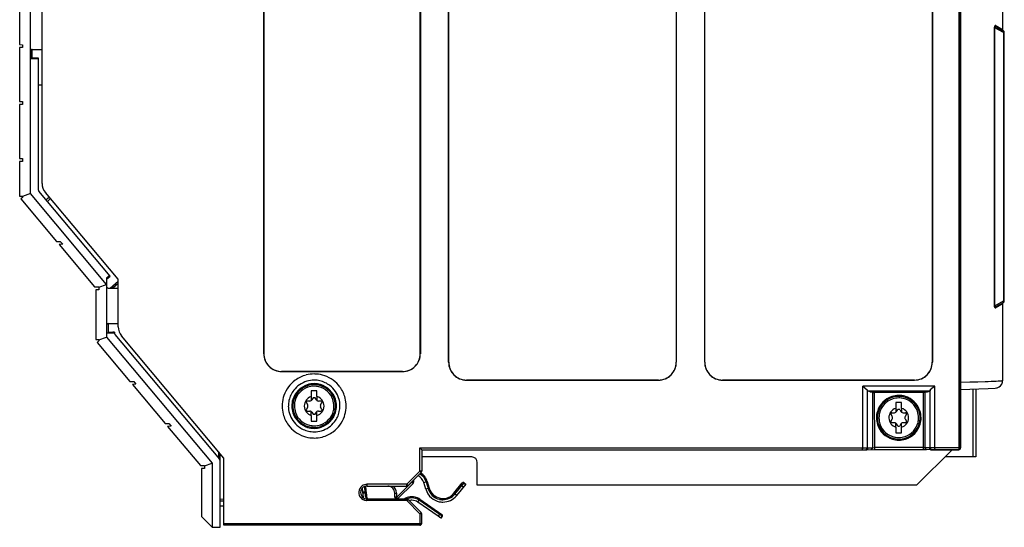
# Model space of a CAD drawing. Extents: x 0 to 140, y 0 to 145.
# Drawn here: x 0 to 139, y 0 to 71 of the extents above; entities that cross this region are included whole.
import ezdxf

# ---------------------------------------------------------------- set-up
doc = ezdxf.new("R2010")
doc.units = 0
doc.layers.add('DEFAULT_255_2_778', color=255, linetype='CONTINUOUS')

msp = doc.modelspace()

# ---------------------------------------------------------------- linework, layer by layer
at = {"layer": 'DEFAULT_255_2_778'}
for p, q in [((132.18, 134.74), (132.18, 10.77)), ((132.43, 11.02), (132.43, 134.49)), ((132.44, 134.51), (132.44, 11.01)), ((60.47, 122.46), (60.47, 23.06)), ((60.47, 23.06), (60.47, 122.46)), ((96.45, 122.46), (96.45, 23.06)), ((96.46, 23.06), (96.46, 122.46)), ((34.49, 121.26), (34.49, 24.26)), ((34.49, 24.26), (34.49, 121.26)), ((56.49, 24.26), (56.49, 121.26)), ((56.5, 121.26), (56.5, 24.26)), ((92.47, 120.96), (92.47, 23.06)), ((92.48, 23.06), (92.48, 120.96)), ((128.46, 23.06), (128.46, 120.96)), ((128.46, 120.96), (128.46, 23.06)), ((138.33, 80.65), (138.33, 69.84)), ((1.67, 46.77), (1.67, 77.51)), ((3.32, 48.21), (3.32, 77.78)), ((0.17, 75.3), (0.17, 67.71)), ((137.26, 70.09), (137.16, 70.09)), ((137.16, 70.09), (137.16, 31.01)), ((137.26, 70.19), (137.28, 70.21)), ((138.45, 69.41), (137.26, 70.09)), ((137.26, 31.01), (137.26, 70.09)), ((137.32, 70.22), (137.37, 70.22)), ((137.44, 70.36), (137.63, 70.25)), ((137.46, 70.19), (137.54, 70.15)), ((137.54, 70.15), (138.45, 69.62)), ((137.63, 70.25), (138.33, 69.84)), ((138.45, 69.41), (138.45, 31.69)), ((138.58, 69.41), (138.45, 69.41)), ((138.58, 31.69), (138.58, 69.41)), ((0.17, 67.71), (0.57, 67.7)), ((0.57, 67.3), (0.17, 67.3)), ((0.17, 67.3), (0.17, 59.71)), ((0.57, 67.7), (0.57, 67.3)), ((1.8, 65.77), (1.8, 67)), ((1.9, 67.03), (1.9, 65.81)), ((1.92, 67.04), (3.32, 67.04)), ((1.67, 65.75), (2.8, 65.75)), ((2.55, 65.81), (1.92, 65.81)), ((2.8, 47.27), (2.8, 65.8)), ((3.32, 62.03), (2.8, 62.03)), ((0.17, 59.71), (0.57, 59.7)), ((0.57, 59.7), (0.57, 59.3)), ((0.57, 59.3), (0.17, 59.29)), ((0.17, 59.29), (0.17, 51.71)), ((0.17, 51.71), (0.57, 51.7)), ((0.57, 51.3), (0.17, 51.3)), ((0.17, 51.3), (0.17, 46.43)), ((0.57, 51.7), (0.57, 51.3)), ((12.88, 35.18), (2.86, 47.11)), ((0.17, 46.43), (0.57, 46.42)), ((0.57, 46.22), (0.34, 46.02)), ((0.34, 46.02), (5.35, 40.05)), ((1.67, 46.77), (0.57, 46.37)), ((0.57, 46.42), (0.57, 46.22)), ((12.38, 34.01), (1.67, 46.77)), ((14.03, 34.72), (3.79, 46.92)), ((4.35, 46.25), (3.9, 45.87)), ((4.06, 45.68), (4.51, 46.06)), ((5.35, 40.05), (5.88, 40.04)), ((6.22, 39.64), (5.7, 39.63)), ((5.7, 39.63), (10.71, 33.67)), ((5.88, 40.04), (6.22, 39.64)), ((12.83, 35.24), (12.38, 34.87)), ((12.38, 34.76), (12.88, 35.18)), ((12.38, 34.87), (12.38, 26.6)), ((14.03, 28.04), (14.03, 34.72)), ((10.71, 33.67), (11.28, 33.66)), ((11.28, 33.26), (10.88, 33.25)), ((10.88, 33.25), (10.88, 26.26)), ((11.28, 33.61), (12.38, 34.01)), ((11.28, 33.66), (11.28, 33.26)), ((12.63, 33.49), (14.03, 33.49)), ((12.87, 33.49), (14.03, 34.46)), ((14.03, 34.13), (13.26, 33.49)), ((137.16, 31.01), (137.26, 31.01)), ((137.26, 31.01), (138.45, 31.69)), ((137.28, 30.89), (137.27, 30.91)), ((137.37, 30.88), (137.32, 30.88)), ((137.63, 30.85), (137.44, 30.74)), ((137.54, 30.95), (137.46, 30.91)), ((137.54, 30.95), (138.45, 31.48)), ((138.33, 31.26), (137.63, 30.85)), ((138.33, 31.26), (138.33, 20.45)), ((138.45, 31.69), (138.58, 31.69)), ((12.63, 28.49), (14.03, 28.49)), ((12.63, 28.49), (12.63, 27.29)), ((14.03, 28.04), (14.03, 28.04)), ((11.28, 26.2), (12.38, 26.6)), ((12.38, 27.21), (13.51, 27.21)), ((12.38, 26.6), (27.24, 8.89)), ((12.63, 27.29), (13.26, 27.29)), ((13.51, 27.27), (13.51, 27.1)), ((13.57, 26.94), (28.26, 9.44)), ((28.89, 9.6), (14.5, 26.75)), ((10.88, 26.26), (11.28, 26.25)), ((11.28, 26.05), (11.05, 25.85)), ((11.05, 25.85), (15.67, 20.35)), ((11.28, 26.25), (11.28, 26.05)), ((34.49, 24.26), (34.49, 24.26)), ((56.5, 24.26), (56.49, 24.26)), ((60.47, 23.06), (60.47, 23.06)), ((92.47, 23.06), (92.48, 23.06)), ((96.45, 23.06), (96.46, 23.06)), ((128.46, 23.06), (128.46, 23.06)), ((36.99, 21.75), (36.99, 21.76)), ((36.99, 21.76), (53.99, 21.76)), ((53.99, 21.75), (36.99, 21.75)), ((53.99, 21.76), (53.99, 21.75)), ((15.67, 20.35), (16.2, 20.34)), ((16.52, 19.96), (16.01, 19.95)), ((16.01, 19.95), (20.62, 14.45)), ((16.2, 20.34), (16.52, 19.96)), ((62.97, 20.55), (62.97, 20.56)), ((62.97, 20.56), (89.97, 20.56)), ((89.97, 20.55), (62.97, 20.55)), ((89.97, 20.56), (89.97, 20.55)), ((98.96, 20.55), (98.96, 20.56)), ((98.96, 20.56), (125.96, 20.56)), ((125.96, 20.55), (98.96, 20.55)), ((118.68, 11.02), (118.68, 19.71)), ((128.8, 19.71), (118.68, 19.71)), ((118.68, 19.71), (119.31, 19.18)), ((125.96, 20.56), (125.96, 20.55)), ((128.8, 19.71), (128.17, 19.18)), ((128.8, 11.02), (128.8, 19.71)), ((133.71, 20.24), (132.45, 20.21)), ((134.87, 20.27), (133.71, 20.24)), ((135.88, 20.31), (134.87, 20.27)), ((136.33, 20.32), (135.88, 20.31)), ((136.3, 19.36), (137.29, 19.43)), ((136.74, 20.34), (136.33, 20.32)), ((137.1, 20.35), (136.74, 20.34)), ((137.42, 20.37), (137.1, 20.35)), ((137.29, 19.43), (137.48, 19.46)), ((137.7, 20.39), (137.42, 20.37)), ((137.48, 19.46), (137.56, 19.48)), ((137.56, 19.48), (137.68, 19.51)), ((137.68, 19.51), (137.85, 19.6)), ((137.92, 20.4), (137.7, 20.39)), ((137.85, 19.6), (138.04, 19.75)), ((138.1, 20.41), (137.92, 20.4)), ((138.04, 19.75), (138.21, 19.98)), ((138.17, 20.42), (138.1, 20.41)), ((138.23, 20.43), (138.17, 20.42)), ((138.21, 19.98), (138.31, 20.27)), ((138.27, 20.43), (138.23, 20.43)), ((138.3, 20.44), (138.27, 20.43)), ((138.32, 20.45), (138.3, 20.44)), ((138.31, 20.27), (138.33, 20.45)), ((41.96, 19.03), (41.16, 19.03)), ((41.16, 19.03), (41.16, 18.23)), ((41.16, 18.23), (41.16, 17.68)), ((41.42, 18.07), (41.25, 17.78)), ((41.88, 17.78), (41.71, 18.07)), ((41.96, 18.23), (41.96, 19.03)), ((41.96, 18.23), (41.96, 17.68)), ((119.31, 19.18), (119.33, 19.06)), ((119.31, 19.18), (119.31, 11.01)), ((119.71, 18.91), (119.33, 19.06)), ((119.33, 19.06), (128.15, 19.06)), ((119.71, 18.91), (127.76, 18.91)), ((120.06, 18.85), (119.71, 18.91)), ((120.06, 18.85), (120.06, 11.05)), ((120.29, 18.84), (120.31, 11.06)), ((120.29, 18.84), (127.17, 18.84)), ((127.17, 18.84), (127.17, 10.8)), ((127.41, 18.85), (127.76, 18.91)), ((127.41, 18.85), (127.41, 11.05)), ((127.76, 18.91), (128.15, 19.06)), ((128.17, 19.18), (128.15, 19.06)), ((128.17, 11.02), (128.17, 19.18)), ((132.44, 19.22), (136.3, 19.36)), ((134.19, 9.76), (134.19, 19.27)), ((134.57, 19.29), (134.57, 9.76)), ((40.47, 17.39), (40.65, 17.07)), ((40.65, 16.74), (40.47, 16.43)), ((40.97, 17.61), (40.6, 17.61)), ((40.97, 17.61), (40.97, 17.61)), ((42.52, 17.61), (42.16, 17.61)), ((42.47, 17.07), (42.66, 17.39)), ((42.66, 16.43), (42.47, 16.74)), ((124.14, 17.38), (123.34, 17.38)), ((123.34, 17.38), (123.34, 16.58)), ((124.14, 16.58), (124.14, 17.38)), ((40.6, 16.2), (40.97, 16.2)), ((40.97, 16.2), (40.97, 16.2)), ((41.16, 15.58), (41.16, 16.14)), ((41.16, 16.14), (41.16, 16.14)), ((41.16, 15.58), (41.16, 14.79)), ((41.25, 16.04), (41.42, 15.75)), ((41.71, 15.75), (41.88, 16.04)), ((41.96, 15.58), (41.96, 16.14)), ((41.96, 14.79), (41.96, 15.58)), ((42.16, 16.2), (42.52, 16.2)), ((122.83, 15.42), (122.65, 15.74)), ((122.78, 15.96), (123.14, 15.96)), ((123.34, 16.58), (123.34, 16.03)), ((123.43, 16.13), (123.59, 16.42)), ((123.89, 16.42), (124.05, 16.13)), ((124.14, 16.58), (124.14, 16.03)), ((124.14, 16.03), (124.14, 16.03)), ((124.34, 15.96), (124.7, 15.96)), ((124.83, 15.74), (124.65, 15.42)), ((20.62, 14.45), (21.15, 14.44)), ((21.47, 14.06), (20.96, 14.05)), ((20.96, 14.05), (25.57, 8.55)), ((21.15, 14.44), (21.47, 14.06)), ((41.16, 14.79), (41.96, 14.79)), ((41.56, 14.13), (41.56, 14.13)), ((41.56, 13.91), (41.56, 13.91)), ((122.65, 14.78), (122.83, 15.09)), ((123.14, 14.55), (122.78, 14.55)), ((123.34, 13.93), (123.34, 14.49)), ((123.34, 13.93), (123.34, 13.14)), ((123.59, 14.1), (123.43, 14.39)), ((124.05, 14.39), (123.89, 14.1)), ((124.14, 13.93), (124.14, 14.49)), ((124.14, 13.14), (124.14, 13.93)), ((124.34, 14.55), (124.34, 14.55)), ((124.7, 14.55), (124.34, 14.55)), ((124.65, 15.09), (124.83, 14.78)), ((41.56, 13.77), (41.56, 13.77)), ((41.56, 13.28), (41.56, 13.28)), ((123.34, 13.14), (124.14, 13.14)), ((123.74, 12.48), (123.74, 12.48)), ((41.56, 12.41), (41.56, 12.41)), ((123.74, 12.26), (123.74, 12.26)), ((123.74, 12.12), (123.74, 12.12)), ((28.13, 10.51), (28.13, 9.59)), ((28.37, -0.14), (28.37, 10.21)), ((56.44, 7.76), (56.44, 11.02)), ((56.44, 11.02), (118.68, 11.02)), ((56.44, 11.02), (56.69, 10.77)), ((56.69, 10.77), (56.69, 10.77)), ((56.69, 10.77), (56.69, 10.77)), ((56.69, 10.77), (56.69, 7.76)), ((56.69, 10.77), (118.59, 10.77)), ((56.69, 10.76), (119.18, 10.76)), ((63.7, 9.76), (56.69, 9.76)), ((118.59, 10.77), (118.62, 10.79)), ((118.61, 10.78), (118.59, 10.77)), ((118.59, 10.77), (119.09, 10.76)), ((118.62, 10.79), (118.64, 10.81)), ((118.64, 10.81), (118.65, 10.84)), ((118.65, 10.84), (118.66, 10.88)), ((118.66, 10.88), (118.67, 10.92)), ((118.68, 11.02), (119.31, 11.01)), ((119.09, 10.76), (119.2, 10.76)), ((119.2, 10.76), (120.22, 10.81)), ((119.31, 11.01), (119.43, 11.01)), ((119.31, 11.01), (119.31, 11.01)), ((119.43, 11.01), (120.06, 11.05)), ((120.06, 11.05), (120.31, 11.06)), ((120.22, 10.81), (120.31, 10.81)), ((120.31, 11.06), (120.31, 10.81)), ((127.17, 11.06), (120.31, 11.06)), ((120.31, 10.81), (127.17, 10.8)), ((131.24, 10.76), (126.24, 5.76)), ((127.41, 11.05), (127.17, 11.06)), ((127.17, 10.8), (127.64, 10.8)), ((128.05, 11.01), (127.41, 11.05)), ((128.28, 10.76), (127.64, 10.8)), ((128.17, 11.02), (128.05, 11.01)), ((128.17, 11.02), (128.17, 11.01)), ((128.8, 11.02), (128.17, 11.01)), ((128.39, 10.77), (128.28, 10.76)), ((128.29, 10.76), (132.19, 10.76)), ((128.89, 10.77), (128.39, 10.77)), ((132.43, 11.02), (128.8, 11.02)), ((128.82, 10.88), (128.81, 10.92)), ((128.83, 10.84), (128.82, 10.88)), ((128.84, 10.81), (128.83, 10.84)), ((128.86, 10.79), (128.84, 10.81)), ((128.87, 10.78), (128.86, 10.79)), ((128.89, 10.77), (128.87, 10.78)), ((132.18, 10.77), (128.89, 10.77)), ((134.57, 9.76), (130.24, 9.76)), ((132.19, 10.76), (132.18, 10.77)), ((132.44, 11.01), (132.43, 11.02)), ((25.57, 8.55), (26.14, 8.54)), ((26.14, 8.49), (27.24, 8.89)), ((26.14, 8.54), (26.14, 8.14)), ((27.24, 8.89), (27.24, -0.14)), ((28.89, 0.16), (28.89, 9.6)), ((64.49, 5.76), (64.49, 8.97)), ((26.14, 8.14), (25.74, 8.14)), ((25.74, 8.14), (25.74, 1.36)), ((54.59, 5.91), (56.44, 7.76)), ((56.62, 7.58), (54.76, 5.73)), ((56.69, 7.76), (56.44, 7.76)), ((56.44, 7.76), (56.62, 7.58)), ((54.59, 5.91), (48.99, 5.91)), ((48.99, 5.91), (48.99, 5.66)), ((48.99, 5.66), (54.59, 5.66)), ((55.28, 6.19), (53.18, 4.09)), ((55.46, 6.01), (53.35, 3.91)), ((54.76, 5.73), (54.59, 5.91)), ((54.59, 5.66), (54.59, 5.91)), ((55.28, 6.19), (55.28, 6.25)), ((55.46, 6.01), (55.28, 6.19)), ((55.53, 6.19), (55.28, 6.19)), ((55.53, 6.5), (55.53, 6.19)), ((56.99, 6.14), (57.47, 6.28)), ((57.26, 5.22), (56.99, 6.14)), ((57.31, 6.23), (57.57, 5.31)), ((57.47, 6.28), (57.74, 5.36)), ((61.21, 4.64), (62.39, 6.09)), ((61.34, 4.53), (62.63, 6.12)), ((62.89, 5.91), (61.59, 4.33)), ((62.19, 5.84), (62.57, 5.52)), ((62.59, 6.07), (62.85, 5.86)), ((62.63, 6.12), (62.89, 5.91)), ((126.24, 5.76), (64.49, 5.76)), ((48.39, 4.66), (48.39, 4.86)), ((48.39, 4.86), (48.89, 4.86)), ((48.89, 4.66), (48.39, 4.66)), ((48.72, 4.66), (48.72, 4.86)), ((48.89, 4.86), (48.89, 4.66)), ((52.91, 4.08), (52.9, 4.68)), ((52.9, 4.68), (53.15, 4.68)), ((53.15, 4.68), (53.16, 4.09)), ((57.74, 5.36), (57.26, 5.22)), ((61.59, 4.33), (61.21, 4.64)), ((28.89, 3.78), (28.37, 3.8)), ((28.89, 3.53), (28.37, 3.55)), ((28.37, 2.86), (28.89, 2.86)), ((48.99, 3.61), (48.99, 3.86)), ((48.99, 3.86), (54.59, 3.86)), ((54.59, 3.61), (48.99, 3.61)), ((53.16, 4.09), (52.91, 4.08)), ((53.18, 4.09), (53.16, 4.09)), ((53.16, 4.09), (53.16, 3.87)), ((53.16, 3.87), (53.16, 3.86)), ((53.35, 3.91), (53.18, 4.09)), ((53.18, 4.09), (53.18, 3.86)), ((54.26, 3.87), (54.26, 3.87)), ((54.59, 3.86), (54.59, 3.61)), ((54.59, 3.61), (54.76, 3.78)), ((56.44, 1.75), (54.59, 3.61)), ((54.76, 3.78), (56.62, 1.93)), ((56.15, 3.39), (56.44, 3.8)), ((58.98, 1.44), (56.15, 3.39)), ((59.58, 1.43), (56.34, 3.66)), ((56.44, 3.8), (59.53, 1.67)), ((56.62, 1.93), (56.44, 1.75)), ((56.69, 1.75), (56.44, 1.75)), ((56.44, 1.75), (56.44, 0.16)), ((56.69, 0.41), (56.69, 1.75)), ((59.26, 1.85), (58.98, 1.44)), ((59.39, 1.16), (58.98, 1.44)), ((59.58, 1.43), (59.39, 1.16)), ((59.39, 1.16), (59.58, 1.43)), ((25.74, 1.36), (27.24, -0.14)), ((28.89, 0.41), (56.69, 0.41)), ((56.44, 0.16), (28.89, 0.16)), ((27.24, -0.14), (28.37, -0.14))]:
    msp.add_line(p, q, dxfattribs=at)
for centre, radius, start, end in [((137.61, 70.12), 0.442, 158.6386, 179.9605), ((138.05, 70.09), 0.886, 178.4471, 180.0344), ((137.38, 70.21), 0.197, 123.4143, 159.9478), ((137.32, 70.15), 0.0674, 147.1681, 171.6736), ((137.37, 70.15), 0.112, 171.1224, 180.1525), ((137.34, 70.15), 0.089, 170.5059, 171.4845), ((137.45, 70.15), 0.195, 183.5504, 197.4758), ((137.38, 70.14), 0.13, 180.0167, 182.5802), ((137.34, 70.25), 0.145, 90.0096, 119.3512), ((137.33, 70.13), 0.0859, 92.4564, 120.8854), ((137.33, 70.1), 0.122, 93.0968, 93.8989), ((137.34, 70.25), 0.145, 85.4775, 89.9988), ((137.34, 70.25), 0.144, 84.5768, 85.4806), ((137.33, 70.19), 0.199, 58.1148, 83.0788), ((137.29, 69.82), 0.407, 66.4108, 79.3286), ((137.69, 70.34), 0.255, 174.6368, 179.9978), ((137.69, 70.34), 0.253, 179.997, 182.9997), ((137.67, 70.34), 0.23, 182.6403, 205.7658), ((137.65, 70.33), 0.21, 205.7763, 239.5045), ((138.58, 69.84), 0.25, 180.0111, 239.9736), ((138.4, 69.56), 0.0804, 359.8798, 53.219), ((138.33, 69.41), 0.25, 0.0176, 59.9273), ((138.02, 69.59), 0.472, 336.5076, 344.062), ((138.07, 69.58), 0.414, 344.1589, 346.1191), ((138.3, 69.54), 0.185, 0.8783, 5.5478), ((138.29, 69.54), 0.191, 359.9979, 1.2462), ((138.24, 69.54), 0.24, 344.6395, 359.265), ((1.92, 66.78), 0.25, 134.969, 179.971), ((1.92, 66.79), 0.25, 89.9716, 135.0654), ((2.56, 62.03), 3.79, 87.762, 90.1031), ((2.67, 64.79), 1.03, 83.8784, 88.126), ((2.79, 65.77), 0.033, 57.4853, 93.2208), ((3.05, 47.27), 0.25, 179.9686, 219.9976), ((5.32, 48.21), 2, 179.9976, 219.9929), ((12.63, 33.74), 0.25, 180.0048, 225.0323), ((12.63, 33.74), 0.25, 224.969, 269.971), ((137.98, 31.01), 0.812, 179.9176, 182.6676), ((137.59, 30.98), 0.429, 181.5043, 201.5452), ((137.38, 30.89), 0.196, 200.0208, 236.6171), ((137.46, 30.95), 0.204, 162.7162, 175.6066), ((137.38, 30.95), 0.128, 176.6089, 179.9687), ((137.36, 30.95), 0.107, 179.8196, 189.3285), ((137.33, 30.95), 0.0788, 189.4839, 211.5839), ((137.34, 30.85), 0.145, 240.6488, 269.9904), ((137.33, 30.96), 0.0846, 239.2015, 266.3527), ((137.33, 31.02), 0.144, 264.4856, 266.1482), ((137.34, 30.85), 0.145, 270.0012, 274.5225), ((137.34, 30.85), 0.144, 274.5194, 275.4232), ((137.33, 30.9), 0.196, 276.6887, 302.0734), ((137.3, 31.27), 0.398, 280.5892, 293.782), ((137.67, 30.76), 0.23, 154.2062, 177.3304), ((137.69, 30.76), 0.254, 176.9553, 180.0027), ((137.69, 30.76), 0.256, 180.0014, 185.3621), ((137.65, 30.77), 0.209, 120.4019, 154.3173), ((138.58, 31.26), 0.25, 120.0682, 179.9701), ((138.33, 31.69), 0.25, 300.0887, 359.9664), ((138.01, 31.5), 0.484, 14.2921, 23.3379), ((138.4, 31.54), 0.0802, 306.8735, 359.3939), ((138.24, 31.56), 0.243, 0.063, 15.1878), ((138.24, 31.56), 0.248, 359.7478, 360), ((138.3, 31.56), 0.186, 353.9006, 358.9366), ((12.63, 28.24), 0.25, 134.9291, 180.0109), ((12.63, 28.24), 0.25, 89.9891, 135.0709), ((16.03, 28.04), 2, 180.0041, 219.9986), ((13.27, 23.41), 3.88, 87.7599, 90.1131), ((13.39, 26.35), 0.932, 83.6035, 88.1913), ((13.5, 27.25), 0.0265, 55.5018, 93.2479), ((13.76, 27.1), 0.249, 179.9582, 220.0711), ((36.99, 24.26), 2.5, 179.9978, 224.995), ((36.99, 24.26), 2.49, 179.9406, 200.7924), ((53.99, 24.26), 2.5, 315.001, 0.0062), ((54, 24.26), 2.49, 339.2074, 0.0594), ((36.99, 24.26), 2.5, 200.8564, 259.5418), ((36.99, 24.26), 2.5, 225.005, 270.0022), ((53.99, 24.26), 2.5, 269.9995, 314.9956), ((53.99, 24.26), 2.5, 280.4568, 339.1429), ((62.97, 23.06), 2.5, 179.9994, 224.9934), ((62.97, 23.06), 2.49, 179.9406, 200.7926), ((62.98, 23.06), 2.5, 200.8575, 259.5402), ((89.97, 23.06), 2.5, 280.4598, 339.1425), ((89.97, 23.06), 2.5, 315.0083, 359.9989), ((89.98, 23.06), 2.49, 339.2074, 0.0594), ((98.96, 23.06), 2.5, 179.9994, 224.9934), ((98.95, 23.06), 2.49, 179.9406, 200.7926), ((98.96, 23.06), 2.5, 200.8575, 259.5402), ((125.95, 23.06), 2.5, 280.4585, 339.1426), ((125.96, 23.06), 2.5, 315.0083, 359.9989), ((125.96, 23.06), 2.49, 339.2068, 0.0591), ((36.99, 24.27), 2.51, 259.6659, 270.0212), ((41.55, 16.93), 4.47, 104.3219, 126.4941), ((41.56, 16.87), 4.54, 89.9498, 104.2846), ((41.56, 16.8), 4.61, 86.3744, 90.0044), ((41.57, 16.91), 4.5, 70.7879, 86.4095), ((41.57, 16.92), 4.49, 36.4624, 70.7301), ((53.99, 24.27), 2.51, 269.9788, 280.3334), ((62.97, 23.06), 2.5, 225.0083, 269.9989), ((89.97, 23.06), 2.5, 269.9994, 314.9934), ((98.96, 23.06), 2.5, 225.0066, 270.0006), ((125.96, 23.06), 2.5, 270.0011, 314.9917), ((41.56, 16.92), 4.49, 126.4624, 160.7301), ((41.56, 16.91), 3.13, 107.7868, 163.4591), ((41.56, 16.91), 2.99, 107.9596, 164.3589), ((41.57, 16.9), 3.63, 106.6312, 142.1993), ((41.56, 16.91), 2.78, 109.0139, 166.7065), ((41.56, 16.91), 3.63, 89.9488, 106.5379), ((41.56, 16.89), 3.15, 89.9315, 107.7017), ((41.56, 16.89), 3.02, 89.9301, 107.8762), ((41.56, 16.9), 2.79, 89.9241, 108.9353), ((41.57, 16.9), 3.64, 77.386, 90.0347), ((41.57, 16.89), 3.16, 73.5465, 90.0618), ((41.57, 16.89), 3.02, 74.444, 90.0572), ((41.57, 16.88), 2.81, 76.7845, 90.0446), ((41.57, 16.91), 2.78, 19.0139, 76.7065), ((41.57, 16.92), 3.61, 52.268, 77.3416), ((41.57, 16.91), 2.99, 17.9596, 74.3589), ((41.57, 16.91), 3.13, 17.7871, 73.4603), ((41.56, 16.9), 3.63, 16.6324, 52.3402), ((41.59, 16.92), 4.47, 14.3219, 36.4941), ((62.97, 23.07), 2.52, 259.6633, 270.017), ((89.97, 23.07), 2.52, 269.983, 280.3367), ((98.96, 23.07), 2.52, 259.6633, 270.017), ((125.96, 23.07), 2.51, 269.9789, 280.3342), ((138.32, 20.45), 0.00748, 286.3687, 344.6246), ((138.31, 20.48), 0.0377, 294.0519, 296.2348), ((41.57, 16.92), 4.5, 160.7879, 176.4095), ((41.55, 16.91), 3.61, 142.1267, 167.293), ((41.57, 16.91), 1.39, 108.6044, 179.9954), ((41.57, 16.9), 1.4, 106.8364, 108.5926), ((41.56, 16.92), 1.16, 89.9975, 97.2752), ((41.56, 16.91), 1.16, 89.0536, 89.9993), ((41.56, 16.91), 1.16, 82.7421, 89.0506), ((41.56, 16.9), 1.4, 71.4074, 73.1636), ((41.56, 16.91), 1.39, 0.0007, 71.3938), ((41.53, 16.91), 4.54, 359.9498, 14.2846), ((120.14, 19.35), 0.513, 261.2446, 267.6846), ((120.28, 21.86), 3.03, 266.9691, 270.0399), ((120.29, 22.41), 3.57, 269.906, 270), ((123.73, 15.26), 3.13, 107.7868, 163.4591), ((123.73, 15.26), 2.99, 107.9596, 164.3589), ((123.73, 15.24), 3.15, 89.9315, 107.7017), ((123.74, 15.24), 3.02, 89.9301, 107.8762), ((123.74, 15.25), 2.79, 89.9241, 108.9353), ((123.74, 15.24), 3.16, 73.5465, 90.0618), ((123.74, 15.24), 3.02, 74.444, 90.0572), ((123.74, 15.23), 2.81, 76.7846, 90.0445), ((123.75, 15.26), 2.99, 17.9596, 74.3589), ((123.74, 15.26), 3.13, 17.7871, 73.4603), ((127.17, 23.46), 4.62, 269.9956, 270.6494), ((127.2, 21.84), 3, 270.4867, 272.9762), ((127.34, 19.36), 0.519, 272.1954, 278.675), ((41.67, 16.91), 4.61, 176.3744, 180.0044), ((41.6, 16.9), 4.54, 179.9498, 194.2846), ((41.58, 16.91), 3.64, 167.3379, 180.0349), ((41.56, 16.9), 3.63, 179.9487, 196.538), ((41.58, 16.91), 3.16, 163.5458, 180.0617), ((41.58, 16.9), 3.15, 179.9323, 197.5242), ((41.59, 16.91), 3.02, 164.444, 180.0572), ((41.58, 16.9), 3.02, 179.9301, 197.8762), ((41.59, 16.91), 2.81, 166.7845, 180.0446), ((41.58, 16.9), 2.79, 179.9241, 198.9353), ((41.58, 16.91), 1.4, 179.9992, 181.7562), ((41.57, 16.91), 1.39, 181.7705, 253.172), ((40.6, 17.46), 0.151, 150.0538, 179.9768), ((40.6, 17.46), 0.151, 179.9933, 210.1812), ((40.6, 17.46), 0.151, 90.0211, 149.9251), ((40.6, 17.52), 0.0979, 89.7544, 90.0819), ((40.37, 16.91), 0.328, 359.991, 29.9502), ((40.37, 16.91), 0.328, 330.0498, 0.009), ((40.97, 17.94), 0.328, 270.038, 306.7901), ((40.97, 17.94), 0.329, 306.8922, 329.9492), ((42.16, 17.94), 0.325, 209.8407, 233.1874), ((42.16, 17.94), 0.329, 233.1649, 269.9303), ((41.56, 16.91), 1.39, 286.8293, 358.2337), ((42.76, 16.91), 0.328, 150.0498, 180.009), ((42.76, 16.91), 0.328, 179.991, 209.9502), ((42.53, 17.46), 0.151, 29.9669, 90.0481), ((42.52, 17.51), 0.0986, 89.9184, 90.2447), ((42.53, 17.46), 0.15, 359.8746, 30.0777), ((42.53, 17.46), 0.151, 329.7288, 359.8955), ((41.55, 16.91), 1.4, 358.2438, 0.0008), ((41.55, 16.91), 2.79, 359.9241, 18.9353), ((41.54, 16.91), 2.81, 346.8532, 0.0442), ((41.55, 16.91), 3.02, 359.9301, 17.8762), ((41.54, 16.9), 3.02, 344.444, 0.0572), ((41.55, 16.91), 3.15, 359.9315, 17.7018), ((41.54, 16.9), 3.16, 343.5462, 0.0619), ((41.56, 16.91), 3.63, 359.9488, 16.5385), ((41.55, 16.91), 3.64, 347.3866, 0.0347), ((41.56, 16.9), 4.5, 340.7858, 356.4089), ((41.45, 16.91), 4.61, 356.3738, 0.0045), ((123.73, 15.26), 2.78, 109.0139, 166.7065), ((123.75, 15.26), 2.78, 19.0159, 76.7069), ((41.54, 16.89), 4.47, 194.3219, 216.4941), ((41.57, 16.91), 3.63, 196.6315, 232.2702), ((41.56, 16.9), 3.13, 197.6098, 253.1345), ((41.56, 16.9), 2.99, 197.9596, 254.3589), ((41.56, 16.9), 2.78, 199.0139, 256.7065), ((40.6, 16.35), 0.151, 149.8187, 180.0341), ((40.6, 16.35), 0.151, 180.0232, 209.9462), ((40.6, 16.35), 0.151, 210.0749, 269.9789), ((40.6, 16.3), 0.0979, 269.9181, 270.2456), ((40.97, 15.87), 0.328, 53.2099, 89.962), ((40.97, 15.88), 0.326, 29.9, 53.2008), ((41.56, 16.92), 1.18, 262.8585, 269.0663), ((41.56, 16.92), 1.18, 269.0679, 269.9994), ((41.56, 16.91), 1.17, 269.9971, 277.1584), ((42.16, 15.87), 0.332, 127.0795, 149.9502), ((42.16, 15.87), 0.329, 90.0697, 126.8351), ((41.57, 16.9), 2.78, 289.0148, 346.7743), ((41.57, 16.9), 2.99, 287.9596, 344.3589), ((42.53, 16.35), 0.146, 269.6715, 269.9999), ((42.53, 16.35), 0.15, 270.0119, 330.0786), ((41.57, 16.9), 3.13, 287.7843, 343.4594), ((42.53, 16.35), 0.15, 0.0949, 30.3142), ((42.53, 16.35), 0.15, 329.9211, 359.9868), ((42.52, 16.35), 0.157, 359.9677, 0.0969), ((41.57, 16.9), 4.49, 306.4615, 340.7275), ((41.58, 16.9), 3.61, 322.2687, 347.3423), ((123.76, 15.26), 3.16, 163.5458, 180.0617), ((123.75, 15.25), 3.15, 179.9314, 197.7009), ((123.76, 15.26), 3.02, 164.444, 180.0572), ((123.75, 15.25), 3.02, 179.9301, 197.8762), ((123.77, 15.26), 2.81, 166.7845, 180.0446), ((123.75, 15.25), 2.79, 179.9241, 198.9353), ((123.74, 15.26), 1.39, 108.6021, 179.9979), ((123.75, 15.26), 1.4, 179.9992, 181.7562), ((122.78, 15.81), 0.151, 150.0227, 180.1309), ((122.78, 15.81), 0.151, 180.0989, 210.171), ((122.78, 15.81), 0.151, 89.9758, 149.9712), ((122.78, 15.86), 0.0987, 89.7553, 90.0815), ((122.55, 15.26), 0.328, 359.9866, 29.9699), ((122.55, 15.26), 0.328, 330.0493, 359.9441), ((122.71, 15.26), 0.163, 359.9049, 0.0317), ((123.14, 16.29), 0.329, 270.0825, 306.8224), ((123.74, 15.25), 1.4, 106.8267, 108.585), ((123.14, 16.29), 0.326, 306.8883, 330.149), ((123.74, 15.26), 1.16, 90.9494, 97.2579), ((123.74, 15.27), 1.16, 90.0007, 90.9464), ((123.74, 15.27), 1.16, 82.7248, 90.0025), ((124.34, 16.29), 0.328, 210.0024, 233.1563), ((123.73, 15.25), 1.4, 71.415, 73.1733), ((124.34, 16.29), 0.328, 233.1735, 270.0266), ((123.74, 15.26), 1.39, 359.9982, 71.396), ((124.93, 15.26), 0.328, 150.0034, 180.0065), ((124.93, 15.26), 0.328, 179.9935, 209.9966), ((124.7, 15.82), 0.146, 90.0001, 90.3285), ((124.7, 15.81), 0.151, 29.9908, 89.9846), ((124.7, 15.81), 0.151, 0.1588, 30.0363), ((124.7, 15.81), 0.15, 329.6869, 359.9087), ((124.69, 15.81), 0.159, 359.9036, 0.1607), ((123.73, 15.26), 1.4, 358.2438, 0.0008), ((123.73, 15.26), 2.79, 359.9241, 18.9365), ((123.71, 15.26), 2.81, 346.8523, 0.0441), ((123.72, 15.26), 3.02, 359.9301, 17.8762), ((123.72, 15.25), 3.02, 344.444, 0.0572), ((123.72, 15.26), 3.15, 359.9315, 17.7018), ((123.72, 15.25), 3.16, 343.5464, 0.0618), ((41.56, 16.9), 4.49, 216.4624, 250.7301), ((41.56, 16.89), 3.61, 232.1979, 257.3179), ((41.56, 16.93), 3.16, 253.2206, 270.0636), ((41.56, 16.93), 3.02, 254.444, 270.0572), ((41.56, 16.94), 2.81, 256.7845, 270.0446), ((41.57, 16.92), 2.79, 269.9245, 288.9364), ((41.57, 16.92), 3.02, 269.9301, 287.8762), ((41.57, 16.92), 3.15, 269.9313, 287.7), ((41.56, 16.91), 3.63, 286.6325, 322.3409), ((123.73, 15.25), 3.13, 197.7856, 253.4588), ((123.73, 15.25), 2.99, 197.9596, 254.3589), ((123.73, 15.25), 2.78, 199.0139, 256.7065), ((123.74, 15.26), 1.39, 181.7705, 253.172), ((122.78, 14.7), 0.151, 149.829, 179.9011), ((122.78, 14.7), 0.151, 179.9789, 209.9772), ((122.73, 14.7), 0.105, 179.8813, 180.0396), ((122.78, 14.7), 0.151, 210.0288, 270.0242), ((122.78, 14.65), 0.0987, 269.9185, 270.2447), ((123.14, 14.22), 0.328, 53.1393, 89.9559), ((123.14, 14.22), 0.332, 30.0825, 52.8803), ((123.74, 15.25), 1.16, 262.7262, 270.003), ((123.74, 15.25), 1.16, 270.001, 270.5572), ((123.74, 15.25), 1.16, 270.5589, 277.2627), ((124.33, 14.23), 0.325, 126.7579, 150.0836), ((123.74, 15.26), 1.39, 286.8293, 358.2337), ((124.34, 14.22), 0.328, 90.0252, 126.8029), ((123.74, 15.25), 2.78, 289.0139, 346.7726), ((123.74, 15.25), 2.99, 287.9596, 344.3589), ((124.7, 14.7), 0.151, 269.9972, 329.9869), ((124.7, 14.65), 0.098, 269.7545, 270.0818), ((123.74, 15.25), 3.13, 287.786, 343.46), ((124.7, 14.7), 0.151, 0.1084, 30.2817), ((124.7, 14.7), 0.151, 329.9534, 359.9711), ((124.69, 14.7), 0.163, 359.9683, 0.0952), ((41.55, 16.91), 4.5, 250.7879, 266.4095), ((41.56, 16.92), 3.64, 257.3625, 270.0348), ((41.57, 16.91), 3.63, 269.9488, 286.5386), ((41.57, 16.95), 4.54, 269.95, 284.2856), ((41.58, 16.88), 4.47, 284.323, 306.4938), ((123.74, 15.29), 2.81, 256.7845, 270.0446), ((123.74, 15.27), 2.79, 269.9246, 288.9361), ((41.56, 17.02), 4.61, 266.3744, 270.0044), ((123.74, 15.28), 3.16, 253.5457, 270.0618), ((123.74, 15.28), 3.02, 254.444, 270.0572), ((123.74, 15.27), 3.02, 269.9301, 287.8762), ((123.74, 15.27), 3.15, 269.9314, 287.701), ((63.7, 8.96), 0.801, 87.1019, 90.003), ((63.7, 8.97), 0.787, 359.9881, 87.0598), ((117.92, 11.03), 0.756, 356.8264, 359.6626), ((118.01, 11.02), 0.667, 351.7273, 356.8802), ((119.08, 10.96), 0.199, 270.8433, 295.1356), ((119.07, 10.98), 0.223, 295.3444, 318.1353), ((119.19, 10.99), 0.233, 273.687, 296.1025), ((119.05, 11.01), 0.258, 318.1791, 339.2899), ((119.02, 11.02), 0.285, 339.2288, 359.197), ((119.18, 11), 0.244, 296.0545, 317.7105), ((119.18, 11.01), 0.25, 317.8712, 339.2053), ((119.17, 11.01), 0.259, 339.1722, 0.032), ((119.82, 11.04), 0.236, 273.7801, 295.8875), ((119.82, 11.04), 0.242, 296.1403, 317.9501), ((119.82, 11.04), 0.246, 317.8079, 339.4797), ((119.79, 11.05), 0.278, 339.7303, 359.113), ((127.69, 11.05), 0.278, 180.887, 200.2697), ((127.66, 11.04), 0.246, 200.5203, 222.1921), ((127.66, 11.04), 0.242, 222.0499, 243.8597), ((127.65, 11.04), 0.237, 244.095, 265.9762), ((128.31, 11.01), 0.258, 179.9846, 200.8333), ((128.3, 11.01), 0.25, 200.7948, 222.1289), ((128.3, 11), 0.244, 222.247, 243.8881), ((128.46, 11.02), 0.285, 180.8028, 200.7712), ((128.43, 11.01), 0.257, 200.68, 221.8512), ((128.3, 11), 0.243, 244.3511, 265.8593), ((128.4, 10.98), 0.221, 221.8315, 244.7932), ((128.39, 10.96), 0.198, 244.8017, 267.2365), ((128.39, 10.95), 0.182, 267.488, 269.5871), ((129.47, 11.02), 0.672, 180.0265, 188.3375), ((132.18, 11.02), 0.25, 269.9965, 0.0264), ((132.19, 11.01), 0.249, 269.9425, 315.1177), ((132.19, 11.01), 0.251, 315.0285, 359.9115), ((27.87, 9.12), 0.5, 359.9947, 40.0002), ((55.51, 5.72), 1.54, 16.0127, 65.6068), ((55.51, 5.72), 1.87, 16.0024, 61.8426), ((55.51, 5.72), 2.04, 16.0186, 60.3726), ((56.44, 7.76), 0.25, 315.0187, 359.9213), ((48.99, 4.76), 1.15, 126.7219, 175.6182), ((48.99, 4.76), 1.15, 89.9554, 126.8344), ((48.99, 4.76), 0.897, 89.9303, 136.7899), ((45.98, 4.86), 2.74, 0.0084, 15.2612), ((49.07, 4.66), 1, 94.7074, 107.1892), ((45.99, 4.86), 2.9, 0.0019, 15.5159), ((51.9, 4.64), 1.02, 88.8632, 89.9893), ((51.9, 4.66), 0.998, 43.3943, 88.9051), ((51.9, 4.66), 1.25, 1.0035, 53.1891), ((54.59, 5.91), 0.25, 270.029, 315.031), ((55.28, 6.19), 0.25, 314.969, 359.971), ((62.47, 5.97), 0.133, 115.1595, 140.2429), ((62.53, 5.99), 0.169, 89.9214, 140.8078), ((62.47, 5.96), 0.147, 91.4134, 115.0458), ((62.47, 5.93), 0.182, 89.997, 91.0642), ((62.47, 5.93), 0.175, 70.2179, 90.1163), ((62.53, 5.99), 0.17, 88.754, 90.003), ((62.53, 5.99), 0.169, 50.4908, 88.801), ((62.47, 5.92), 0.192, 50.5153, 70.2964), ((49.01, 4.76), 1.17, 175.6498, 179.9511), ((48.98, 4.76), 1.15, 179.9629, 216.8367), ((48.99, 4.76), 0.897, 136.6416, 180.0783), ((48.99, 4.76), 0.897, 179.9283, 226.7862), ((49.07, 4.66), 1, 137.4528, 166.6297), ((46, 4.86), 2.39, 0.0108, 12.3064), ((45.99, 4.86), 2.4, 359.9586, 359.9917), ((50.89, 4.66), 2.5, 180.0166, 194.9843), ((50.89, 4.66), 2.17, 180.0027, 201.6473), ((50.89, 4.66), 2, 180.0064, 203.8166), ((51.9, 4.66), 0.997, 0.9237, 43.5349), ((55.3, 2.16), 2, 90.4583, 116.1278), ((55.3, 2.16), 2, 89.9993, 90.4701), ((55.3, 2.16), 2, 77.1823, 90.0017), ((59.66, 5.91), 2.5, 196.0079, 230.0888), ((59.66, 5.91), 2.17, 195.9883, 257.3046), ((59.66, 5.91), 2, 196.0166, 258.3594), ((59.66, 5.91), 2, 270.0038, 320.7019), ((59.66, 5.91), 2.17, 270.0083, 320.7374), ((59.66, 5.91), 2.5, 270.01, 319.7856), ((59.65, 5.92), 2.51, 319.7886, 320.6995), ((48.99, 4.76), 1.15, 216.7258, 265.6201), ((48.99, 4.75), 0.897, 226.6413, 270.0811), ((48.99, 4.78), 1.17, 265.6504, 269.9513), ((53.16, 4.09), 0.25, 180.9786, 247.3891), ((53.18, 4.09), 0.25, 292.6992, 315.0747), ((55.3, 2.15), 2.01, 116.133, 121.2757), ((54.59, 3.61), 0.25, 44.9291, 90.0109), ((55.3, 2.16), 1.83, 91.8899, 111.8227), ((55.3, 2.16), 1.5, 93.355, 103.8224), ((55.3, 2.16), 1.5, 90.0001, 93.3533), ((55.3, 2.16), 1.83, 89.9998, 91.8926), ((55.3, 2.16), 1.83, 55.3852, 90.0079), ((55.3, 2.16), 1.5, 55.394, 90.0015), ((55.3, 2.16), 2, 55.3721, 77.1798), ((59.66, 5.91), 2.5, 230.0666, 258.3755), ((59.66, 5.91), 2.51, 258.358, 263.1874), ((59.66, 5.92), 2.18, 257.3112, 258.3673), ((59.66, 5.91), 2.17, 258.3581, 263.1509), ((59.66, 5.91), 2.01, 258.3646, 263.2037), ((59.66, 5.9), 2.5, 263.1878, 269.9993), ((59.66, 5.9), 2.17, 263.1512, 269.9991), ((59.66, 5.91), 2, 263.2041, 269.9992), ((56.44, 1.75), 0.249, 359.8921, 45.145), ((59.44, 1.53), 0.169, 10.336, 55.6785), ((59.44, 1.53), 0.169, 325.1468, 359.9625), ((59.44, 1.53), 0.168, 4.1064, 10.4639), ((59.44, 1.53), 0.168, 0.001, 4.1043), ((56.44, 0.41), 0.25, 270.029, 315.031), ((56.44, 0.41), 0.25, 314.969, 359.971)]:
    msp.add_arc(centre, radius, start, end, dxfattribs=at)

doc.saveas('drawing.dxf')
